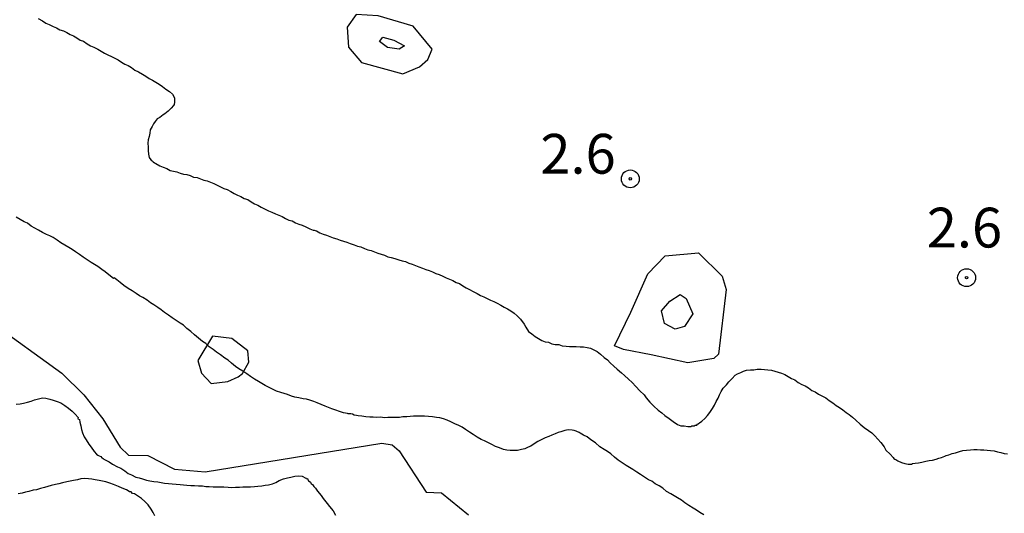
# Model space of a CAD drawing. Units: millimetres. Extents: x 175914 to 178330, y 1660412 to 1663190.
# Drawn here: x 177930 to 177992, y 1661773 to 1661804 of the extents above; entities that cross this region are included whole.
import ezdxf
from ezdxf.enums import TextEntityAlignment as Align

# ---------------------------------------------------------------- set-up
doc = ezdxf.new("R2010")
doc.units = ezdxf.units.MM
for name, color, linetype in [('IMAGEM', 7, 'Continuous'), ('V-AFLORAMENTO_ROCHOSO', 1, 'Continuous'), ('V-CURVA_DE_NIVEL', 4, 'Continuous'), ('V-CURVA_MESTRA', 1, 'Continuous'), ('V-PONTO_DE_APARELHO', 4, 'Continuous'), ('V-TEXTO_DE_ALTIMETRIA', 2, 'Continuous')]:
    doc.layers.add(name, color=color, linetype=linetype)
picture_1 = doc.add_image_def('image1.jpg', size_in_pixel=(4026, 4630))

# ---------------------------------------------------------------- blocks, each defined once
blk = doc.blocks.new('805')
at = {"color": 0, "linetype": 'ByBlock', "lineweight": -2}
for radius in [0.562, 0.0806]:
    blk.add_circle((0.003, 0.002), radius, dxfattribs=at)

msp = doc.modelspace()

# ---------------------------------------------------------------- linework, layer by layer
at = {"layer": 'V-AFLORAMENTO_ROCHOSO'}
for points in [[(177955.97, 1661801.75), (177956.23, 1661802.4), (177955.04, 1661803.85), (177952.85, 1661804.51), (177951.47, 1661804.59), (177950.89, 1661803.79), (177950.97, 1661802.53), (177951.79, 1661801.57), (177954.39, 1661800.86), (177955.45, 1661801.29), (177955.97, 1661801.75)], [(177953.13, 1661803.16), (177953.82, 1661802.97), (177954.49, 1661802.62), (177954.16, 1661802.41), (177953.43, 1661802.52), (177952.92, 1661802.89), (177953.13, 1661803.16)], [(177974.46, 1661788.14), (177974.71, 1661787.29), (177974.24, 1661783.23), (177973.94, 1661782.96), (177972.31, 1661782.7), (177970, 1661783.19), (177968.26, 1661783.53), (177967.69, 1661783.76), (177968.72, 1661785.88), (177969.79, 1661788.28), (177970.89, 1661789.41), (177972.97, 1661789.6), (177974.46, 1661788.14)], [(177971.83, 1661786.99), (177972.21, 1661786.73), (177972.62, 1661785.78), (177972.11, 1661784.98), (177971.52, 1661784.81), (177970.84, 1661785.17), (177970.65, 1661785.96), (177971.18, 1661786.57), (177971.83, 1661786.99)], [(177944.31, 1661782.03), (177944.71, 1661782.73), (177944.65, 1661783.45), (177943.65, 1661784.23), (177942.43, 1661784.36), (177941.51, 1661782.83), (177941.74, 1661782.05), (177942.34, 1661781.39), (177943.39, 1661781.51), (177944.04, 1661781.8), (177944.31, 1661782.03)]]:
    msp.add_lwpolyline(points, close=True, dxfattribs=at)
at = {"layer": 'V-CURVA_DE_NIVEL'}
for points in [[(177931.46, 1661804.34), (177931.74, 1661804.19), (177931.95, 1661804.04), (177932.17, 1661803.96), (177932.42, 1661803.83), (177932.63, 1661803.75), (177932.84, 1661803.62), (177933.06, 1661803.55), (177933.27, 1661803.45), (177933.48, 1661803.32), (177933.69, 1661803.24), (177933.9, 1661803.13), (177934.12, 1661802.98), (177934.33, 1661802.9), (177934.54, 1661802.75), (177934.75, 1661802.62), (177934.97, 1661802.54), (177935.22, 1661802.41), (177935.43, 1661802.28), (177935.64, 1661802.15), (177935.86, 1661802.05), (177936.07, 1661801.94), (177936.28, 1661801.84), (177936.49, 1661801.73), (177936.7, 1661801.6), (177936.92, 1661801.47), (177937.13, 1661801.39), (177937.34, 1661801.26), (177937.55, 1661801.09), (177937.77, 1661800.99), (177938.02, 1661800.84), (177938.23, 1661800.71), (177938.44, 1661800.56), (177938.66, 1661800.46), (177938.87, 1661800.33), (177939.08, 1661800.2), (177939.29, 1661800.07), (177939.5, 1661799.9), (177939.72, 1661799.74), (177939.91, 1661799.57), (177940.05, 1661799.34), (177940.05, 1661799.08), (177940.01, 1661798.93), (177939.97, 1661798.87), (177939.84, 1661798.7), (177939.65, 1661798.5), (177939.44, 1661798.34), (177939.33, 1661798.27), (177939.12, 1661798.12), (177938.95, 1661798.02), (177938.82, 1661797.87), (177938.72, 1661797.72), (177938.63, 1661797.55), (177938.52, 1661797.34), (177938.48, 1661797.13), (177938.44, 1661796.92), (177938.38, 1661796.71), (177938.36, 1661796.49), (177938.38, 1661796.24), (177938.38, 1661796.03), (177938.4, 1661795.81), (177938.44, 1661795.6), (177938.5, 1661795.54), (177938.57, 1661795.43), (177938.63, 1661795.39), (177938.7, 1661795.33), (177938.78, 1661795.26), (177938.87, 1661795.22), (177939.12, 1661795.07), (177939.33, 1661794.98), (177939.55, 1661794.9), (177939.76, 1661794.79), (177939.97, 1661794.73), (177940.18, 1661794.69), (177940.4, 1661794.62), (177940.61, 1661794.56), (177940.82, 1661794.52), (177941.03, 1661794.46), (177941.24, 1661794.37), (177941.46, 1661794.33), (177941.67, 1661794.26), (177941.88, 1661794.18), (177942.09, 1661794.14), (177942.3, 1661794.05), (177942.52, 1661793.97), (177942.73, 1661793.86), (177942.94, 1661793.75), (177943.15, 1661793.65), (177943.36, 1661793.58), (177943.58, 1661793.46), (177943.79, 1661793.33), (177944, 1661793.24), (177944.21, 1661793.14), (177944.43, 1661793.03), (177944.64, 1661792.95), (177944.85, 1661792.82), (177945.06, 1661792.69), (177945.27, 1661792.61), (177945.49, 1661792.48), (177945.74, 1661792.35), (177945.95, 1661792.25), (177946.16, 1661792.16), (177946.38, 1661792.06), (177946.59, 1661791.97), (177946.8, 1661791.89), (177947.01, 1661791.76), (177947.23, 1661791.66), (177947.44, 1661791.61), (177947.65, 1661791.49), (177947.86, 1661791.4), (177948.07, 1661791.34), (177948.29, 1661791.23), (177948.54, 1661791.12), (177948.75, 1661791.02), (177948.81, 1661791.02), (177948.88, 1661791), (177948.96, 1661790.98), (177949.18, 1661790.87), (177949.39, 1661790.78), (177949.6, 1661790.72), (177949.81, 1661790.64), (177950.02, 1661790.55), (177950.24, 1661790.49), (177950.45, 1661790.4), (177950.66, 1661790.34), (177950.87, 1661790.28), (177951.09, 1661790.19), (177951.34, 1661790.11), (177951.55, 1661790.02), (177951.76, 1661789.98), (177951.98, 1661789.87), (177952.19, 1661789.79), (177952.4, 1661789.75), (177952.61, 1661789.66), (177952.82, 1661789.58), (177953.04, 1661789.53), (177953.25, 1661789.45), (177953.46, 1661789.36), (177953.67, 1661789.32), (177953.89, 1661789.24), (177954.14, 1661789.17), (177954.35, 1661789.11), (177954.56, 1661789.05), (177954.78, 1661788.96), (177954.99, 1661788.9), (177955.2, 1661788.81), (177955.41, 1661788.73), (177955.62, 1661788.64), (177955.84, 1661788.56), (177956.05, 1661788.49), (177956.26, 1661788.41), (177956.47, 1661788.3), (177956.68, 1661788.24), (177956.9, 1661788.13), (177957.11, 1661788.03), (177957.32, 1661787.94), (177957.53, 1661787.86), (177957.75, 1661787.75), (177957.96, 1661787.67), (177958.17, 1661787.54), (177958.38, 1661787.41), (177958.59, 1661787.31), (177958.81, 1661787.18), (177959.06, 1661787.05), (177959.27, 1661786.92), (177959.48, 1661786.84), (177959.7, 1661786.73), (177959.91, 1661786.63), (177960.12, 1661786.54), (177960.33, 1661786.44), (177960.55, 1661786.31), (177960.76, 1661786.2), (177960.97, 1661786.08), (177961.18, 1661785.95), (177961.39, 1661785.82), (177961.58, 1661785.65), (177961.79, 1661785.44), (177962.03, 1661785.12), (177962.13, 1661784.93), (177962.3, 1661784.66), (177962.5, 1661784.51), (177962.71, 1661784.34), (177962.92, 1661784.21), (177963.13, 1661784.1), (177963.35, 1661784.02), (177963.56, 1661783.98), (177963.77, 1661783.89), (177963.98, 1661783.85), (177964.19, 1661783.85), (177964.41, 1661783.76), (177964.66, 1661783.74), (177964.87, 1661783.72), (177965.08, 1661783.72), (177965.3, 1661783.72), (177965.55, 1661783.7), (177965.76, 1661783.7), (177965.98, 1661783.66), (177966.19, 1661783.62), (177966.4, 1661783.51), (177966.61, 1661783.4), (177966.82, 1661783.23), (177967.04, 1661783.02), (177967.25, 1661782.87), (177967.42, 1661782.7), (177967.65, 1661782.49), (177967.86, 1661782.3), (177968.13, 1661782.07), (177968.33, 1661781.9), (177968.58, 1661781.66), (177968.82, 1661781.45), (177969.05, 1661781.2), (177969.3, 1661780.92), (177969.56, 1661780.67), (177969.68, 1661780.5), (177969.92, 1661780.22), (177970.17, 1661779.97), (177970.45, 1661779.71), (177970.68, 1661779.54), (177970.87, 1661779.37), (177971.13, 1661779.2), (177971.38, 1661779.01), (177971.66, 1661778.82), (177971.87, 1661778.74), (177972.08, 1661778.72), (177972.3, 1661778.69), (177972.51, 1661778.69), (177972.57, 1661778.72), (177972.72, 1661778.74), (177972.74, 1661778.78), (177972.87, 1661778.78), (177972.91, 1661778.84), (177972.95, 1661778.86), (177973.06, 1661778.93), (177973.1, 1661778.97), (177973.18, 1661779.03), (177973.38, 1661779.2), (177973.55, 1661779.37), (177973.69, 1661779.57), (177973.86, 1661779.82), (177973.99, 1661780.03), (177974.1, 1661780.25), (177974.22, 1661780.46), (177974.31, 1661780.67), (177974.41, 1661780.88), (177974.54, 1661781.09), (177974.73, 1661781.31), (177974.88, 1661781.5), (177975.09, 1661781.71), (177975.28, 1661781.92), (177975.44, 1661782), (177975.65, 1661782.09), (177975.81, 1661782.17), (177975.99, 1661782.22), (177976.24, 1661782.24), (177976.45, 1661782.26), (177976.67, 1661782.3), (177976.92, 1661782.3), (177977.13, 1661782.28), (177977.34, 1661782.26), (177977.56, 1661782.22), (177977.77, 1661782.17), (177977.98, 1661782.11), (177978.19, 1661782.05), (177978.4, 1661781.96), (177978.62, 1661781.83), (177978.83, 1661781.71), (177979.04, 1661781.62), (177979.25, 1661781.45), (177979.47, 1661781.32), (177979.68, 1661781.24), (177979.89, 1661781.11), (177980.1, 1661780.96), (177980.31, 1661780.86), (177980.53, 1661780.73), (177980.78, 1661780.6), (177980.99, 1661780.48), (177981.2, 1661780.33), (177981.42, 1661780.18), (177981.63, 1661780.01), (177981.84, 1661779.88), (177982.05, 1661779.73), (177982.27, 1661779.56), (177982.45, 1661779.44), (177982.66, 1661779.27), (177982.88, 1661779.08), (177983.15, 1661778.84), (177983.39, 1661778.63), (177983.66, 1661778.44), (177983.88, 1661778.29), (177984.07, 1661778.1), (177984.25, 1661777.89), (177984.45, 1661777.68), (177984.66, 1661777.4), (177984.76, 1661777.21), (177985.02, 1661776.94), (177985.21, 1661776.74), (177985.25, 1661776.68), (177985.32, 1661776.64), (177985.38, 1661776.62), (177985.51, 1661776.53), (177985.74, 1661776.43), (177985.96, 1661776.36), (177986.17, 1661776.32), (177986.38, 1661776.32), (177986.44, 1661776.36), (177986.59, 1661776.38), (177986.8, 1661776.4), (177987.02, 1661776.45), (177987.27, 1661776.51), (177987.48, 1661776.55), (177987.69, 1661776.57), (177987.91, 1661776.64), (177988.09, 1661776.7), (177988.25, 1661776.74), (177988.46, 1661776.83), (177988.54, 1661776.87), (177988.71, 1661776.91), (177988.93, 1661777), (177989.14, 1661777.04), (177989.39, 1661777.12), (177989.6, 1661777.17), (177989.82, 1661777.21), (177990.07, 1661777.23), (177990.28, 1661777.25), (177990.49, 1661777.25), (177990.71, 1661777.23), (177990.92, 1661777.23), (177991.13, 1661777.21), (177991.34, 1661777.17), (177991.56, 1661777.15), (177991.77, 1661777.1), (177991.98, 1661777.06), (177992.19, 1661777), (177992.4, 1661776.96)], [(177973.31, 1661773.14), (177973.06, 1661773.28), (177972.85, 1661773.43), (177972.64, 1661773.56), (177972.38, 1661773.73), (177972.13, 1661773.9), (177971.91, 1661774.05), (177971.66, 1661774.2), (177971.45, 1661774.32), (177971.24, 1661774.45), (177970.96, 1661774.6), (177970.73, 1661774.81), (177970.51, 1661774.96), (177970.26, 1661775.09), (177970.05, 1661775.26), (177969.84, 1661775.34), (177969.58, 1661775.51), (177969.33, 1661775.68), (177969.11, 1661775.81), (177968.86, 1661775.98), (177968.65, 1661776.11), (177968.44, 1661776.23), (177968.18, 1661776.4), (177967.93, 1661776.57), (177967.71, 1661776.76), (177967.46, 1661776.96), (177967.25, 1661777.12), (177967.04, 1661777.25), (177966.78, 1661777.42), (177966.5, 1661777.66), (177966.21, 1661777.85), (177965.98, 1661778.04), (177965.76, 1661778.14), (177965.55, 1661778.27), (177965.47, 1661778.31), (177965.34, 1661778.37), (177965.3, 1661778.4), (177965.23, 1661778.42), (177965.17, 1661778.44), (177965.04, 1661778.46), (177964.79, 1661778.48), (177964.58, 1661778.44), (177964.32, 1661778.35), (177964.15, 1661778.31), (177963.98, 1661778.23), (177963.77, 1661778.14), (177963.58, 1661778.06), (177963.35, 1661777.97), (177963.13, 1661777.87), (177962.88, 1661777.74), (177962.64, 1661777.59), (177962.45, 1661777.46), (177962.28, 1661777.38), (177962.07, 1661777.29), (177961.86, 1661777.25), (177961.61, 1661777.19), (177961.39, 1661777.19), (177961.14, 1661777.19), (177960.93, 1661777.21), (177960.72, 1661777.25), (177960.46, 1661777.34), (177960.21, 1661777.44), (177959.99, 1661777.55), (177959.74, 1661777.68), (177959.53, 1661777.78), (177959.32, 1661777.87), (177959.06, 1661778.02), (177958.81, 1661778.19), (177958.59, 1661778.33), (177958.34, 1661778.5), (177958.13, 1661778.65), (177957.92, 1661778.76), (177957.66, 1661778.86), (177957.41, 1661778.99), (177957.19, 1661779.08), (177956.94, 1661779.16), (177956.73, 1661779.23), (177956.52, 1661779.25), (177956.26, 1661779.29), (177956.01, 1661779.31), (177955.75, 1661779.33), (177955.54, 1661779.33), (177955.33, 1661779.33), (177955.07, 1661779.33), (177954.86, 1661779.31), (177954.65, 1661779.29), (177954.39, 1661779.29), (177954.18, 1661779.25), (177953.97, 1661779.25), (177953.72, 1661779.25), (177953.46, 1661779.25), (177953.25, 1661779.23), (177952.99, 1661779.27), (177952.74, 1661779.25), (177952.53, 1661779.27), (177952.32, 1661779.27), (177952.06, 1661779.29), (177951.81, 1661779.33), (177951.59, 1661779.35), (177951.48, 1661779.37), (177951.34, 1661779.4), (177951.23, 1661779.46), (177951.13, 1661779.48), (177950.96, 1661779.48), (177950.92, 1661779.5), (177950.66, 1661779.54), (177950.41, 1661779.63), (177950.19, 1661779.71), (177949.94, 1661779.8), (177949.73, 1661779.88), (177949.52, 1661779.97), (177949.26, 1661780.07), (177949.01, 1661780.18), (177948.79, 1661780.26), (177948.54, 1661780.35), (177948.33, 1661780.41), (177948.12, 1661780.43), (177947.86, 1661780.5), (177947.61, 1661780.54), (177947.39, 1661780.6), (177947.14, 1661780.69), (177946.93, 1661780.77), (177946.72, 1661780.82), (177946.46, 1661780.9), (177946.21, 1661781.03), (177945.99, 1661781.15), (177945.74, 1661781.26), (177945.53, 1661781.39), (177945.32, 1661781.52), (177945.06, 1661781.66), (177944.81, 1661781.83), (177944.59, 1661782), (177944.34, 1661782.17), (177944.09, 1661782.32), (177943.87, 1661782.47), (177943.62, 1661782.66), (177943.41, 1661782.85), (177943.2, 1661782.98), (177942.94, 1661783.19), (177942.69, 1661783.36), (177942.47, 1661783.53), (177942.22, 1661783.7), (177942.01, 1661783.91), (177941.8, 1661784.04), (177941.54, 1661784.25), (177941.29, 1661784.46), (177941.07, 1661784.65), (177940.82, 1661784.85), (177940.61, 1661785.06), (177940.4, 1661785.18), (177940.14, 1661785.35), (177939.89, 1661785.52), (177939.67, 1661785.69), (177939.42, 1661785.86), (177939.21, 1661786.03), (177939, 1661786.16), (177938.74, 1661786.33), (177938.53, 1661786.46), (177938.32, 1661786.63), (177938.06, 1661786.8), (177937.85, 1661786.9), (177937.64, 1661787.05), (177937.38, 1661787.22), (177937.13, 1661787.37), (177936.85, 1661787.56), (177936.62, 1661787.73), (177936.41, 1661787.9), (177936.24, 1661788.03), (177936.2, 1661788), (177935.92, 1661788.22), (177935.69, 1661788.41), (177935.47, 1661788.56), (177935.22, 1661788.75), (177935.01, 1661788.88), (177934.8, 1661789), (177934.54, 1661789.17), (177934.29, 1661789.34), (177934.07, 1661789.51), (177933.82, 1661789.66), (177933.61, 1661789.81), (177933.4, 1661789.94), (177933.14, 1661790.09), (177932.89, 1661790.23), (177932.67, 1661790.4), (177932.42, 1661790.57), (177932.21, 1661790.68), (177932, 1661790.76), (177931.74, 1661790.89), (177931.49, 1661791.02), (177931.27, 1661791.15), (177931.02, 1661791.29), (177930.81, 1661791.46), (177930.6, 1661791.55), (177930.34, 1661791.7), (177930.09, 1661791.84)], [(177930.09, 1661780.09), (177930.34, 1661780.12), (177930.55, 1661780.16), (177930.81, 1661780.22), (177931.02, 1661780.29), (177931.23, 1661780.37), (177931.49, 1661780.43), (177931.74, 1661780.48), (177931.95, 1661780.46), (177932.21, 1661780.41), (177932.42, 1661780.35), (177932.67, 1661780.26), (177932.89, 1661780.18), (177933.14, 1661780.01), (177933.37, 1661779.84), (177933.6, 1661779.65), (177933.8, 1661779.46), (177933.98, 1661779.25), (177933.97, 1661779.16), (177934.07, 1661779.12), (177934.09, 1661778.97), (177934.15, 1661778.72), (177934.2, 1661778.51), (177934.26, 1661778.29), (177934.37, 1661778.04), (177934.49, 1661777.85), (177934.66, 1661777.57), (177934.81, 1661777.38), (177935, 1661777.11), (177935.13, 1661776.94), (177935.22, 1661776.89), (177935.3, 1661776.85), (177935.41, 1661776.81), (177935.47, 1661776.72), (177935.49, 1661776.72), (177935.56, 1661776.68), (177935.6, 1661776.64), (177935.69, 1661776.59), (177935.94, 1661776.47), (177936.15, 1661776.32), (177936.45, 1661776.15), (177936.66, 1661776.06), (177936.92, 1661775.91), (177937.13, 1661775.74), (177937.34, 1661775.64), (177937.6, 1661775.51), (177937.81, 1661775.47), (177938.02, 1661775.39), (177938.27, 1661775.32), (177938.49, 1661775.28), (177938.74, 1661775.24), (177939, 1661775.22), (177939.21, 1661775.17), (177939.42, 1661775.13), (177939.67, 1661775.11), (177939.89, 1661775.09), (177940.14, 1661775.07), (177940.4, 1661775.05), (177940.61, 1661775.03), (177940.82, 1661775), (177941.07, 1661774.98), (177941.29, 1661774.98), (177941.54, 1661774.96), (177941.8, 1661774.96), (177942.01, 1661774.92), (177942.22, 1661774.92), (177942.47, 1661774.9), (177942.69, 1661774.9), (177942.94, 1661774.9), (177943.15, 1661774.9), (177943.41, 1661774.88), (177943.62, 1661774.86), (177943.87, 1661774.88), (177944.13, 1661774.88), (177944.34, 1661774.9), (177944.55, 1661774.9), (177944.81, 1661774.9), (177945.06, 1661774.92), (177945.27, 1661774.94), (177945.53, 1661774.96), (177945.74, 1661775), (177945.95, 1661775.03), (177946.21, 1661775.09), (177946.42, 1661775.17), (177946.63, 1661775.3), (177946.89, 1661775.39), (177947.14, 1661775.47), (177947.35, 1661775.51), (177947.61, 1661775.56), (177947.86, 1661775.58), (177948.07, 1661775.56), (177948.29, 1661775.45), (177948.33, 1661775.45), (177948.35, 1661775.39), (177948.43, 1661775.39), (177948.45, 1661775.28), (177948.5, 1661775.26), (177948.58, 1661775.18), (177948.64, 1661775.09), (177948.71, 1661775.05), (177948.79, 1661774.92), (177948.9, 1661774.82), (177949.02, 1661774.62), (177949.26, 1661774.35), (177949.38, 1661774.16), (177949.64, 1661773.84), (177949.79, 1661773.65), (177950.02, 1661773.39), (177950.17, 1661773.12)], [(177938.8, 1661773.08), (177938.69, 1661773.29), (177938.57, 1661773.5), (177938.38, 1661773.76), (177938.18, 1661773.97), (177937.97, 1661774.16), (177937.72, 1661774.32), (177937.53, 1661774.45), (177937.4, 1661774.47), (177937.32, 1661774.58), (177937.21, 1661774.58), (177937.13, 1661774.65), (177937.02, 1661774.71), (177936.75, 1661774.81), (177936.51, 1661774.92), (177936.2, 1661775.05), (177935.98, 1661775.13), (177935.73, 1661775.2), (177935.52, 1661775.26), (177935.3, 1661775.3), (177935.05, 1661775.34), (177934.84, 1661775.37), (177934.63, 1661775.39), (177934.37, 1661775.41), (177934.16, 1661775.39), (177933.95, 1661775.34), (177933.69, 1661775.3), (177933.48, 1661775.26), (177933.27, 1661775.22), (177933.01, 1661775.15), (177932.76, 1661775.09), (177932.55, 1661775.05), (177932.29, 1661774.98), (177932.08, 1661774.92), (177931.87, 1661774.86), (177931.61, 1661774.79), (177931.36, 1661774.71), (177931.15, 1661774.69), (177930.89, 1661774.6), (177930.68, 1661774.56), (177930.47, 1661774.49), (177930.21, 1661774.45)]]:
    msp.add_lwpolyline(points, dxfattribs=at)
at = {"layer": 'V-CURVA_MESTRA'}
msp.add_lwpolyline([(177928.47, 1661785.26), (177932.95, 1661782.05), (177934.35, 1661780.67), (177935.53, 1661779.18), (177936.63, 1661777.38), (177937.15, 1661776.88), (177938.37, 1661776.87), (177940.05, 1661776), (177941.96, 1661775.83), (177953.08, 1661777.65), (177953.73, 1661777.54), (177954.16, 1661777.15), (177955.86, 1661774.56), (177956.82, 1661774.51), (177958.53, 1661773.14)], dxfattribs=at)

# ---------------------------------------------------------------- block references
at = {"layer": 'V-PONTO_DE_APARELHO', "xscale": 0.999998301267624, "yscale": 0.999998301267624, "zscale": 0.999998301267624}
for p in [(177968.69, 1661794.25), (177989.83, 1661788.04)]:
    msp.add_blockref('805', p, dxfattribs=at)

# ---------------------------------------------------------------- texts
at = {"layer": 'V-TEXTO_DE_ALTIMETRIA'}
for p in [(177963.04, 1661793.8), (177987.33, 1661789.16)]:
    msp.add_text('2.6', height=2.5, dxfattribs=at).set_placement(p, align=Align.BOTTOM_LEFT)

# ---------------------------------------------------------------- referenced raster images: frames only (the image files are external)
at = {"layer": 'IMAGEM'}
image = msp.add_image(picture_1, insert=(175913.715, 1660412.04), size_in_units=(2415.905, 2778.351), dxfattribs=at)
image.dxf.flags = 7

doc.saveas('drawing.dxf')
